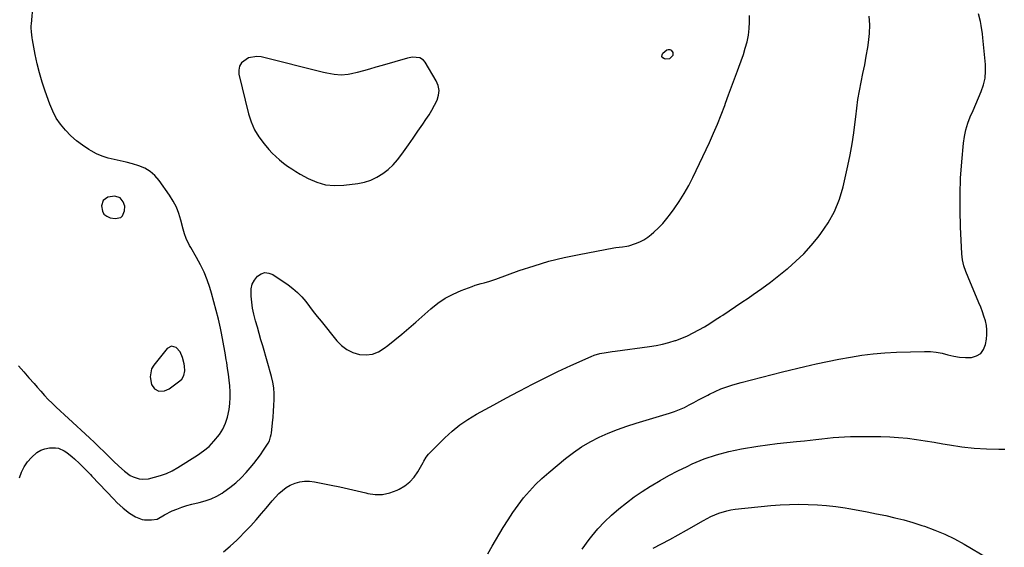
# Model space of a CAD drawing. Units: inches. Extents: x 1926205 to 1931529, y 390180 to 395452.
# Drawn here: x 1927423 to 1927990, y 393059 to 393363 of the extents above; entities that cross this region are included whole.
import ezdxf

# ---------------------------------------------------------------- set-up
doc = ezdxf.new("R2010")
doc.units = ezdxf.units.IN
doc.header["$MEASUREMENT"] = 0
for name, color, linetype in [('1', 7, 'Continuous'), ('7', 7, 'Continuous'), ('8', 7, 'Continuous')]:
    doc.layers.add(name, color=color, linetype=linetype)

msp = doc.modelspace()

# ---------------------------------------------------------------- linework, layer by layer
at = {"layer": '1', "color": 18}
for points in [[(1927648.97, 393341.71, 1832), (1927646.12, 393341.18, 1832), (1927631.47, 393336.85, 1832), (1927627.89, 393335.82, 1832), (1927624.31, 393334.8, 1832), (1927620.72, 393333.81, 1832), (1927617.13, 393332.85, 1832), (1927613.92, 393332, 1832), (1927611.92, 393331.59, 1832), (1927607.87, 393331.29, 1832), (1927603.78, 393331.68, 1832), (1927599.72, 393332.41, 1832), (1927597.7, 393332.86, 1832), (1927561.79, 393341.77, 1832), (1927559.25, 393342.06, 1832), (1927554.44, 393341.2, 1832), (1927550.46, 393338.35, 1832), (1927549.28, 393336.45, 1832), (1927548.87, 393334.25, 1832), (1927548.98, 393331.85, 1832), (1927554.5, 393309.02, 1832), (1927556.01, 393304.32, 1832), (1927557.94, 393299.84, 1832), (1927560.5, 393295.68, 1832), (1927563.48, 393291.74, 1832), (1927566.27, 393288.57, 1832), (1927568.24, 393286.45, 1832), (1927570.29, 393284.41, 1832), (1927572.45, 393282.5, 1832), (1927574.69, 393280.66, 1832), (1927577.02, 393278.94, 1832), (1927579.4, 393277.29, 1832), (1927581.86, 393275.75, 1832), (1927584.36, 393274.29, 1832), (1927588.89, 393271.77, 1832), (1927593.8, 393269.64, 1832), (1927598.84, 393268.17, 1832), (1927604.06, 393267.68, 1832), (1927609.41, 393267.86, 1832), (1927617.55, 393268.92, 1832), (1927621.38, 393269.71, 1832), (1927625.06, 393270.86, 1832), (1927628.53, 393272.54, 1832), (1927631.86, 393274.58, 1832), (1927634.94, 393277.04, 1832), (1927637.83, 393279.68, 1832), (1927640.44, 393282.61, 1832), (1927642.87, 393285.71, 1832), (1927643.86, 393287.14, 1832), (1927646.64, 393291.1, 1832), (1927649.4, 393295.07, 1832), (1927652.15, 393299.05, 1832), (1927654.88, 393303.04, 1832), (1927656.77, 393305.8, 1832), (1927658.51, 393308.47, 1832), (1927660.16, 393311.2, 1832), (1927661.69, 393313.99, 1832), (1927663.14, 393316.83, 1832), (1927664.01, 393319.69, 1832), (1927664.31, 393322.52, 1832), (1927663.76, 393325.31, 1832), (1927662.65, 393328.08, 1832), (1927656.3, 393338.78, 1832), (1927655.43, 393339.86, 1832), (1927653.21, 393341.3, 1832), (1927648.97, 393341.71, 1832)], [(1927480.88, 393249.24, 1830), (1927481.97, 393250.36, 1830), (1927483.13, 393253.09, 1830), (1927483.27, 393255.8, 1830), (1927482.32, 393258.35, 1830), (1927480.59, 393260.57, 1830), (1927477.45, 393261.65, 1830), (1927473.55, 393260.96, 1830), (1927470.78, 393259.16, 1830), (1927469.76, 393256.01, 1830), (1927470.31, 393253, 1830), (1927471.25, 393251.26, 1830), (1927472.81, 393250.06, 1830), (1927474.78, 393249.2, 1830), (1927477.67, 393248.64, 1830), (1927480.88, 393249.24, 1830)], [(1927510.08, 393175.15, 1830), (1927507.63, 393173.8, 1830), (1927499.96, 393164.24, 1830), (1927498.72, 393162.09, 1830), (1927497.81, 393157.49, 1830), (1927498.72, 393153.13, 1830), (1927500.29, 393150.63, 1830), (1927502.93, 393149.32, 1830), (1927506.05, 393149.37, 1830), (1927508.88, 393150.66, 1830), (1927515.05, 393155.21, 1830), (1927516.02, 393156.13, 1830), (1927517.35, 393158.32, 1830), (1927517.84, 393160.97, 1830), (1927517.71, 393163.69, 1830), (1927517.45, 393165.04, 1830), (1927516.53, 393168.66, 1830), (1927515.13, 393171.84, 1830), (1927512.77, 393174.4, 1830), (1927510.08, 393175.15, 1830)]]:
    msp.add_polyline3d(points, dxfattribs=at)
at = {"layer": '7', "color": 18}
for points in [[(1927422.01, 393163.82, 1832), (1927425.02, 393160.44, 1832), (1927428, 393157.03, 1832), (1927430.96, 393153.61, 1832), (1927432.7, 393151.59, 1832), (1927434.81, 393149.19, 1832), (1927436.97, 393146.84, 1832), (1927439.19, 393144.54, 1832), (1927441.46, 393142.3, 1832), (1927443.77, 393140.09, 1832), (1927446.09, 393137.88, 1832), (1927448.42, 393135.7, 1832), (1927450.76, 393133.52, 1832), (1927462.83, 393122.34, 1832), (1927465.7, 393119.66, 1832), (1927468.56, 393116.96, 1832), (1927471.39, 393114.24, 1832), (1927474.2, 393111.5, 1832), (1927476.77, 393108.99, 1832), (1927479.85, 393106.05, 1832), (1927483.01, 393103.19, 1832), (1927486.4, 393100.7, 1832), (1927488.05, 393099.87, 1832), (1927491.56, 393098.72, 1832), (1927493.36, 393098.49, 1832), (1927496.99, 393098.83, 1832), (1927500.43, 393099.66, 1832), (1927503.91, 393100.68, 1832), (1927507.29, 393101.91, 1832), (1927510.55, 393103.46, 1832), (1927513.71, 393105.23, 1832), (1927525.21, 393112.41, 1832), (1927528.6, 393114.82, 1832), (1927531.78, 393117.45, 1832), (1927534.64, 393120.43, 1832), (1927537.73, 393124.28, 1832), (1927539.71, 393127.47, 1832), (1927541.35, 393130.79, 1832), (1927542.48, 393134.31, 1832), (1927543.4, 393138.8, 1832), (1927543.75, 393142.16, 1832), (1927543.95, 393145.53, 1832), (1927543.91, 393148.9, 1832), (1927543.71, 393152.27, 1832), (1927543.35, 393155.65, 1832), (1927542.96, 393159.01, 1832), (1927542.49, 393162.37, 1832), (1927541.99, 393165.73, 1832), (1927541.74, 393167.25, 1832), (1927541.05, 393171.36, 1832), (1927540.32, 393175.46, 1832), (1927539.53, 393179.55, 1832), (1927538.71, 393183.63, 1832), (1927538.3, 393185.62, 1832), (1927537.17, 393190.67, 1832), (1927535.95, 393195.7, 1832), (1927534.6, 393200.69, 1832), (1927533.16, 393205.67, 1832), (1927532.17, 393208.92, 1832), (1927530.63, 393213.41, 1832), (1927528.88, 393217.81, 1832), (1927526.82, 393222.07, 1832), (1927524.56, 393226.24, 1832), (1927521.21, 393231.94, 1832), (1927520.5, 393233.21, 1832), (1927518.6, 393237.13, 1832), (1927517.59, 393239.85, 1832), (1927517.17, 393241.24, 1832), (1927516.8, 393242.65, 1832), (1927515.6, 393247.68, 1832), (1927514.45, 393251.52, 1832), (1927513.02, 393255.23, 1832), (1927511.18, 393258.76, 1832), (1927509.06, 393262.16, 1832), (1927503.04, 393270.67, 1832), (1927500.62, 393273.45, 1832), (1927497.92, 393275.85, 1832), (1927494.81, 393277.66, 1832), (1927491.42, 393279.09, 1832), (1927487.59, 393280.2, 1832), (1927484.12, 393281.13, 1832), (1927480.62, 393281.94, 1832), (1927477.11, 393282.68, 1832), (1927473.65, 393283.54, 1832), (1927470.27, 393284.62, 1832), (1927467.03, 393286.05, 1832), (1927463.87, 393287.71, 1832), (1927462.5, 393288.52, 1832), (1927458.85, 393290.91, 1832), (1927455.37, 393293.5, 1832), (1927452.13, 393296.4, 1832), (1927448.99, 393299.58, 1832), (1927446.23, 393303.01, 1832), (1927443.77, 393306.62, 1832), (1927441.75, 393310.49, 1832), (1927440.02, 393314.53, 1832), (1927437.29, 393322.16, 1832), (1927435.58, 393327.33, 1832), (1927434.03, 393332.56, 1832), (1927432.75, 393337.85, 1832), (1927431.64, 393343.2, 1832), (1927430.11, 393351.64, 1832), (1927429.91, 393352.8, 1832), (1927429.46, 393356.29, 1832), (1927429.34, 393358.62, 1832), (1927429.36, 393359.79, 1832), (1927429.43, 393360.96, 1832), (1927431.34, 393383.33, 1832)], [(1927422.61, 393099.31, 1834), (1927423.75, 393102.59, 1834), (1927425.21, 393105.68, 1834), (1927427.15, 393108.49, 1834), (1927429.42, 393111.11, 1834), (1927432.65, 393113.91, 1834), (1927434.85, 393115.22, 1834), (1927437.27, 393116.05, 1834), (1927439.84, 393116.56, 1834), (1927443.28, 393116.69, 1834), (1927445.06, 393116.43, 1834), (1927448.38, 393114.95, 1834), (1927449.92, 393113.85, 1834), (1927452.89, 393111.5, 1834), (1927454.3, 393110.24, 1834), (1927457.15, 393107.58, 1834), (1927458.07, 393106.71, 1834), (1927459.88, 393104.92, 1834), (1927462.52, 393102.16, 1834), (1927463.4, 393101.23, 1834), (1927464.27, 393100.31, 1834), (1927476.84, 393086.98, 1834), (1927478.58, 393085.22, 1834), (1927482.28, 393081.92, 1834), (1927486.01, 393079.06, 1834), (1927489.46, 393076.83, 1834), (1927493.2, 393075.27, 1834), (1927494.52, 393075.07, 1834), (1927498.7, 393075.08, 1834), (1927501.88, 393075.63, 1834), (1927506.17, 393077.98, 1834), (1927510.6, 393080.27, 1834), (1927513.19, 393081.35, 1834), (1927516.06, 393082.45, 1834), (1927518.96, 393083.42, 1834), (1927521.91, 393084.22, 1834), (1927526.06, 393085.13, 1834), (1927529.57, 393086.03, 1834), (1927532.97, 393087.2, 1834), (1927536.21, 393088.76, 1834), (1927539.35, 393090.58, 1834), (1927540.38, 393091.26, 1834), (1927543.84, 393093.76, 1834), (1927547.15, 393096.42, 1834), (1927550.24, 393099.34, 1834), (1927553.18, 393102.42, 1834), (1927555.52, 393105.08, 1834), (1927557.58, 393107.52, 1834), (1927559.56, 393110.03, 1834), (1927561.42, 393112.62, 1834), (1927563.2, 393115.27, 1834), (1927565.82, 393119.36, 1834), (1927566.55, 393120.7, 1834), (1927567.27, 393122.89, 1834), (1927567.57, 393124.39, 1834), (1927567.68, 393125.16, 1834), (1927568.35, 393130.99, 1834), (1927568.69, 393134.34, 1834), (1927568.97, 393137.7, 1834), (1927569.18, 393141.06, 1834), (1927569.32, 393144.42, 1834), (1927569.27, 393147.77, 1834), (1927569.02, 393151.1, 1834), (1927568.46, 393154.39, 1834), (1927567.69, 393157.65, 1834), (1927562.69, 393175.31, 1834), (1927561.66, 393178.92, 1834), (1927560.64, 393182.54, 1834), (1927559.61, 393186.15, 1834), (1927558.58, 393189.76, 1834), (1927557.6, 393193.61, 1834), (1927556.88, 393197.05, 1834), (1927556.38, 393200.52, 1834), (1927556.03, 393204.03, 1834), (1927556.1, 393208.28, 1834), (1927556.7, 393210.9, 1834), (1927557.96, 393213.28, 1834), (1927559.64, 393215.5, 1834), (1927561.78, 393216.85, 1834), (1927563.98, 393217.56, 1834), (1927566.27, 393217.3, 1834), (1927568.63, 393216.39, 1834), (1927577.29, 393210.58, 1834), (1927580.14, 393208.45, 1834), (1927582.82, 393206.15, 1834), (1927585.26, 393203.6, 1834), (1927587.53, 393200.86, 1834), (1927589.69, 393198.01, 1834), (1927591.87, 393195.17, 1834), (1927594.08, 393192.36, 1834), (1927596.31, 393189.56, 1834), (1927605.4, 393178.28, 1834), (1927608.17, 393175.51, 1834), (1927611.22, 393173.21, 1834), (1927614.69, 393171.6, 1834), (1927618.44, 393170.46, 1834), (1927622.29, 393170.25, 1834), (1927625.98, 393170.66, 1834), (1927629.44, 393172, 1834), (1927632.76, 393173.96, 1834), (1927634.71, 393175.5, 1834), (1927638.84, 393178.81, 1834), (1927642.93, 393182.17, 1834), (1927646.96, 393185.6, 1834), (1927650.94, 393189.08, 1834), (1927659.63, 393196.78, 1834), (1927663.65, 393199.97, 1834), (1927667.86, 393202.83, 1834), (1927672.36, 393205.21, 1834), (1927677.06, 393207.27, 1834), (1927683.43, 393209.65, 1834), (1927685.1, 393210.24, 1834), (1927688.49, 393211.29, 1834), (1927690.2, 393211.75, 1834), (1927693.62, 393212.7, 1834), (1927695.3, 393213.24, 1834), (1927696.98, 393213.81, 1834), (1927710.54, 393218.69, 1834), (1927719.04, 393221.52, 1834), (1927727.62, 393224.07, 1834), (1927736.31, 393226.22, 1834), (1927745.07, 393228.09, 1834), (1927764.99, 393231.86, 1834), (1927766.23, 393232.07, 1834), (1927769.98, 393232.46, 1834), (1927772.47, 393232.76, 1834), (1927773.69, 393233.04, 1834), (1927777.56, 393234.28, 1834), (1927780, 393235.27, 1834), (1927782.34, 393236.44, 1834), (1927784.52, 393237.89, 1834), (1927786.59, 393239.52, 1834), (1927788.02, 393240.81, 1834), (1927790.65, 393243.3, 1834), (1927793.15, 393245.9, 1834), (1927795.49, 393248.65, 1834), (1927797.72, 393251.5, 1834), (1927799.71, 393254.22, 1834), (1927802.72, 393258.58, 1834), (1927805.55, 393263.05, 1834), (1927808.13, 393267.67, 1834), (1927810.53, 393272.4, 1834), (1927820.07, 393292.58, 1834), (1927822.44, 393297.8, 1834), (1927824.72, 393303.07, 1834), (1927826.85, 393308.4, 1834), (1927828.88, 393313.77, 1834), (1927829.42, 393315.24, 1834), (1927831.11, 393319.9, 1834), (1927832.83, 393324.55, 1834), (1927834.57, 393329.2, 1834), (1927836.32, 393333.83, 1834), (1927837.11, 393335.9, 1834), (1927838.42, 393339.52, 1834), (1927839.64, 393343.17, 1834), (1927840.74, 393346.85, 1834), (1927841.75, 393350.56, 1834), (1927842.51, 393354.31, 1834), (1927843.03, 393358.09, 1834), (1927843.2, 393361.89, 1834), (1927843.12, 393365.71, 1834)], [(1927540.1, 393056.78, 1836), (1927544.04, 393060.06, 1836), (1927547.84, 393063.52, 1836), (1927549.12, 393064.77, 1836), (1927552.48, 393068.17, 1836), (1927555.78, 393071.64, 1836), (1927558.96, 393075.21, 1836), (1927562.06, 393078.84, 1836), (1927564.62, 393081.93, 1836), (1927566.41, 393084.06, 1836), (1927568.24, 393086.15, 1836), (1927570.11, 393088.21, 1836), (1927572.02, 393090.24, 1836), (1927574.05, 393092.09, 1836), (1927576.22, 393093.72, 1836), (1927578.6, 393095.03, 1836), (1927581.34, 393096.22, 1836), (1927584.09, 393096.95, 1836), (1927586.87, 393097.38, 1836), (1927589.67, 393097.36, 1836), (1927592.5, 393097.03, 1836), (1927602.14, 393095.11, 1836), (1927607.14, 393094.08, 1836), (1927612.13, 393092.99, 1836), (1927617.11, 393091.84, 1836), (1927622.07, 393090.63, 1836), (1927623.19, 393090.35, 1836), (1927627.53, 393089.75, 1836), (1927631.81, 393089.75, 1836), (1927635.98, 393090.66, 1836), (1927640.1, 393092.17, 1836), (1927641.35, 393092.8, 1836), (1927644.54, 393094.75, 1836), (1927647.44, 393097.03, 1836), (1927649.89, 393099.77, 1836), (1927652.05, 393102.83, 1836), (1927655.17, 393108.23, 1836), (1927655.53, 393108.85, 1836), (1927656.92, 393111.33, 1836), (1927658.24, 393112.98, 1836), (1927667.55, 393122.3, 1836), (1927671.77, 393126.18, 1836), (1927676.19, 393129.79, 1836), (1927680.91, 393133.01, 1836), (1927685.82, 393135.96, 1836), (1927690.89, 393138.72, 1836), (1927695.95, 393141.46, 1836), (1927701.02, 393144.21, 1836), (1927706.1, 393146.95, 1836), (1927710.81, 393149.49, 1836), (1927718.07, 393153.31, 1836), (1927725.39, 393157.03, 1836), (1927732.79, 393160.58, 1836), (1927740.24, 393164.03, 1836), (1927751.96, 393169.31, 1836), (1927753.61, 393169.97, 1836), (1927757, 393170.99, 1836), (1927760.5, 393171.63, 1836), (1927764.04, 393172.16, 1836), (1927765.81, 393172.4, 1836), (1927785.56, 393175.03, 1836), (1927789.32, 393175.64, 1836), (1927793.06, 393176.39, 1836), (1927796.74, 393177.35, 1836), (1927800.39, 393178.45, 1836), (1927800.68, 393178.55, 1836), (1927804.12, 393179.81, 1836), (1927807.5, 393181.21, 1836), (1927810.78, 393182.81, 1836), (1927814.01, 393184.54, 1836), (1927817.17, 393186.41, 1836), (1927820.3, 393188.31, 1836), (1927823.4, 393190.27, 1836), (1927826.48, 393192.27, 1836), (1927827.72, 393193.09, 1836), (1927831.39, 393195.53, 1836), (1927835.05, 393197.98, 1836), (1927838.71, 393200.45, 1836), (1927842.36, 393202.93, 1836), (1927845.25, 393204.9, 1836), (1927850.29, 393208.44, 1836), (1927855.26, 393212.07, 1836), (1927860.12, 393215.84, 1836), (1927864.92, 393219.71, 1836), (1927865.16, 393219.91, 1836), (1927869.88, 393224.09, 1836), (1927874.4, 393228.45, 1836), (1927878.63, 393233.1, 1836), (1927882.66, 393237.94, 1836), (1927884.32, 393240.05, 1836), (1927888.56, 393246.31, 1836), (1927892.22, 393252.85, 1836), (1927894.98, 393259.81, 1836), (1927897.15, 393267.06, 1836), (1927899.87, 393279.03, 1836), (1927901.19, 393285.34, 1836), (1927902.35, 393291.68, 1836), (1927903.28, 393298.07, 1836), (1927904.06, 393304.47, 1836), (1927904.34, 393307.2, 1836), (1927904.94, 393312.25, 1836), (1927905.65, 393317.28, 1836), (1927906.52, 393322.28, 1836), (1927907.51, 393327.27, 1836), (1927908.54, 393332.25, 1836), (1927909.53, 393337.24, 1836), (1927910.44, 393342.25, 1836), (1927911.3, 393347.26, 1836), (1927911.78, 393350.19, 1836), (1927912.33, 393355.25, 1836), (1927912.49, 393360.29, 1836), (1927912.08, 393365.33, 1836)], [(1927692.33, 393055.64, 1838), (1927694.85, 393059.9, 1838), (1927701.29, 393070.7, 1838), (1927704.03, 393075.09, 1838), (1927706.89, 393079.41, 1838), (1927709.91, 393083.61, 1838), (1927713.05, 393087.73, 1838), (1927716.4, 393091.67, 1838), (1927719.89, 393095.47, 1838), (1927723.61, 393099.04, 1838), (1927727.49, 393102.47, 1838), (1927737.18, 393110.52, 1838), (1927741.73, 393114, 1838), (1927746.43, 393117.24, 1838), (1927751.37, 393120.11, 1838), (1927756.47, 393122.72, 1838), (1927761.73, 393125.03, 1838), (1927767.05, 393127.19, 1838), (1927772.45, 393129.12, 1838), (1927777.92, 393130.89, 1838), (1927797.07, 393136.63, 1838), (1927799.97, 393137.6, 1838), (1927802.84, 393138.69, 1838), (1927805.63, 393139.94, 1838), (1927808.37, 393141.31, 1838), (1927811.08, 393142.76, 1838), (1927813.8, 393144.2, 1838), (1927816.52, 393145.63, 1838), (1927819.24, 393147.06, 1838), (1927820.19, 393147.55, 1838), (1927823.43, 393149.11, 1838), (1927826.73, 393150.54, 1838), (1927830.1, 393151.75, 1838), (1927833.54, 393152.83, 1838), (1927838.39, 393154.19, 1838), (1927844.3, 393155.81, 1838), (1927850.22, 393157.38, 1838), (1927856.16, 393158.88, 1838), (1927862.11, 393160.34, 1838), (1927875.07, 393163.44, 1838), (1927881.59, 393164.94, 1838), (1927888.13, 393166.37, 1838), (1927894.69, 393167.69, 1838), (1927901.27, 393168.94, 1838), (1927907.87, 393169.98, 1838), (1927914.49, 393170.83, 1838), (1927921.15, 393171.37, 1838), (1927927.83, 393171.72, 1838), (1927943.9, 393172.21, 1838), (1927947.35, 393172.13, 1838), (1927950.78, 393171.82, 1838), (1927954.15, 393171.15, 1838), (1927957.48, 393170.25, 1838), (1927960.82, 393169.38, 1838), (1927964.19, 393168.79, 1838), (1927967.6, 393168.6, 1838), (1927971.05, 393168.68, 1838), (1927974, 393169.58, 1838), (1927976.42, 393171.04, 1838), (1927978.07, 393173.33, 1838), (1927979.2, 393176.18, 1838), (1927979.71, 393179.19, 1838), (1927979.97, 393181.87, 1838), (1927979.99, 393184.54, 1838), (1927979.65, 393187.19, 1838), (1927979.06, 393189.82, 1838), (1927978.24, 393192.43, 1838), (1927977.36, 393195.01, 1838), (1927976.4, 393197.57, 1838), (1927975.38, 393200.1, 1838), (1927969.1, 393215.02, 1838), (1927967.83, 393218.25, 1838), (1927966.74, 393221.53, 1838), (1927965.95, 393224.88, 1838), (1927965.71, 393226.59, 1838), (1927965.56, 393228.3, 1838), (1927964.75, 393243.96, 1838), (1927964.47, 393253.32, 1838), (1927964.45, 393262.68, 1838), (1927964.82, 393272.03, 1838), (1927965.45, 393281.38, 1838), (1927966.41, 393292.15, 1838), (1927966.95, 393296.05, 1838), (1927967.75, 393299.89, 1838), (1927968.93, 393303.64, 1838), (1927970.36, 393307.31, 1838), (1927971.97, 393310.94, 1838), (1927973.57, 393314.58, 1838), (1927975.13, 393318.23, 1838), (1927976.68, 393321.89, 1838), (1927977.98, 393325.77, 1838), (1927978.86, 393329.6, 1838), (1927979.17, 393333.51, 1838), (1927979.09, 393337.48, 1838), (1927977.66, 393352.85, 1838), (1927977.4, 393355.19, 1838), (1927976.64, 393359.83, 1838), (1927976.16, 393362.13, 1838), (1927975.04, 393366.71, 1838)], [(1927797.15, 393340.64, 1834), (1927795, 393340.45, 1834), (1927794.11, 393340.68, 1834), (1927793.21, 393341.33, 1834), (1927792.7, 393342.09, 1834), (1927792.79, 393343, 1834), (1927793.26, 393344, 1834), (1927795.57, 393345.9, 1834), (1927796.38, 393346.14, 1834), (1927797.21, 393346.03, 1834), (1927798.06, 393345.7, 1834), (1927799.06, 393344.33, 1834), (1927798.91, 393342.64, 1834), (1927797.15, 393340.64, 1834)], [(1927787.7, 393058.88, 1842), (1927792.53, 393061.33, 1842), (1927797.33, 393063.84, 1842), (1927802.08, 393066.44, 1842), (1927806.8, 393069.11, 1842), (1927816.57, 393074.75, 1842), (1927818.72, 393075.92, 1842), (1927820.91, 393077.03, 1842), (1927825.41, 393078.96, 1842), (1927830.07, 393080.41, 1842), (1927832.46, 393080.88, 1842), (1927834.88, 393081.22, 1842), (1927855.48, 393083.32, 1842), (1927860.83, 393083.76, 1842), (1927866.18, 393084.06, 1842), (1927871.54, 393084.14, 1842), (1927876.9, 393084.08, 1842), (1927882.26, 393083.81, 1842), (1927887.6, 393083.39, 1842), (1927892.92, 393082.75, 1842), (1927898.23, 393081.97, 1842), (1927900.4, 393081.61, 1842), (1927905.72, 393080.68, 1842), (1927911.03, 393079.71, 1842), (1927916.33, 393078.67, 1842), (1927921.62, 393077.58, 1842), (1927926.88, 393076.38, 1842), (1927932.11, 393075.06, 1842), (1927937.29, 393073.57, 1842), (1927942.45, 393071.96, 1842), (1927944.08, 393071.42, 1842), (1927949.94, 393069.28, 1842), (1927955.69, 393066.9, 1842), (1927961.28, 393064.15, 1842), (1927966.76, 393061.17, 1842), (1927980.47, 393053.13, 1842)]]:
    msp.add_polyline3d(points, dxfattribs=at)
at = {"layer": '8', "color": 18}
msp.add_polyline3d([(1927746.67, 393058.33, 1840), (1927750.78, 393063.77, 1840), (1927752.27, 393065.67, 1840), (1927755.86, 393069.95, 1840), (1927759.63, 393074.06, 1840), (1927763.66, 393077.9, 1840), (1927767.87, 393081.57, 1840), (1927772.28, 393085.03, 1840), (1927776.77, 393088.36, 1840), (1927781.39, 393091.51, 1840), (1927786.09, 393094.54, 1840), (1927786.55, 393094.83, 1840), (1927791.6, 393097.82, 1840), (1927796.71, 393100.69, 1840), (1927801.91, 393103.39, 1840), (1927807.19, 393105.96, 1840), (1927810.15, 393107.35, 1840), (1927817.05, 393110.22, 1840), (1927824.07, 393112.69, 1840), (1927831.28, 393114.56, 1840), (1927838.6, 393116.03, 1840), (1927847.92, 393117.5, 1840), (1927853.49, 393118.32, 1840), (1927859.06, 393119.06, 1840), (1927864.65, 393119.7, 1840), (1927870.25, 393120.27, 1840), (1927874.84, 393120.68, 1840), (1927878.15, 393121, 1840), (1927881.45, 393121.34, 1840), (1927884.75, 393121.72, 1840), (1927888.04, 393122.12, 1840), (1927891.34, 393122.49, 1840), (1927894.64, 393122.78, 1840), (1927897.95, 393122.96, 1840), (1927901.26, 393123.06, 1840), (1927913.66, 393123.25, 1840), (1927918.81, 393123.22, 1840), (1927923.94, 393123.04, 1840), (1927929.06, 393122.65, 1840), (1927934.18, 393122.11, 1840), (1927939.28, 393121.42, 1840), (1927944.38, 393120.67, 1840), (1927949.46, 393119.85, 1840), (1927954.53, 393118.97, 1840), (1927958.43, 393118.26, 1840), (1927965.47, 393117.19, 1840), (1927972.53, 393116.39, 1840), (1927979.62, 393115.98, 1840), (1927986.73, 393115.84, 1840), (1927990.33, 393115.87, 1840)], dxfattribs=at)

doc.saveas('drawing.dxf')
